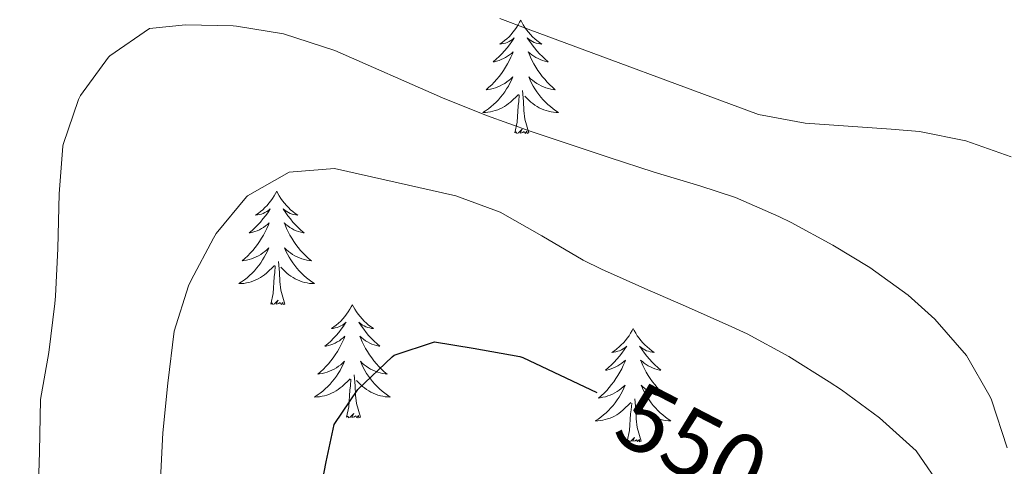
# Model space of a CAD drawing. Units: metres. Extents: x 633899 to 638412, y 4727021 to 4730079.
# Drawn here: x 634959 to 635063, y 4727622 to 4727669 of the extents above; entities that cross this region are included whole.
import ezdxf
from ezdxf.enums import TextEntityAlignment as Align

# ---------------------------------------------------------------- set-up
doc = ezdxf.new("R2010")
doc.units = ezdxf.units.M
doc.header["$MEASUREMENT"] = 0
for name, color, linetype, lineweight in [('Level 36', 19, 'Continuous', 40), ('Level 4', 36, 'Continuous', 30), ('Level 41', 19, 'Continuous', 0), ('Level 5', 36, 'Continuous', 0)]:
    doc.layers.add(name, color=color, linetype=linetype, lineweight=lineweight)
doc.styles.add('Arial', font='ARIAL.TTF', dxfattribs={"height": 0.2})

msp = doc.modelspace()

# ---------------------------------------------------------------- linework, layer by layer
at = {"layer": 'Level 36', "color": 92, "linetype": 'Continuous', "lineweight": 0}
for points in [[(635011.86, 4727668.95, 0.01), (635011.75, 4727668.73, 0.01), (635011.6, 4727668.46, 0.01), (635011.43, 4727668.19, 0.01), (635011.25, 4727667.93, 0.01), (635011.05, 4727667.68, 0.01), (635010.85, 4727667.45, 0.01), (635010.63, 4727667.22, 0.01), (635010.4, 4727667, 0.01), (635010.16, 4727666.8, 0.01), (635009.91, 4727666.61, 0.01), (635009.65, 4727666.43, 0.01), (635009.85, 4727666.46, 0.01), (635010.05, 4727666.49, 0.01), (635010.25, 4727666.55, 0.01), (635010.44, 4727666.62, 0.01), (635010.63, 4727666.7, 0.01), (635010.81, 4727666.8, 0.01), (635010.99, 4727666.91, 0.01), (635011.19, 4727667.1, 0.01), (635011.15, 4727667.04, 0.01), (635010.92, 4727666.7, 0.01), (635010.68, 4727666.36, 0.01), (635010.42, 4727666.03, 0.01), (635010.15, 4727665.72, 0.01), (635009.87, 4727665.41, 0.01), (635009.58, 4727665.12, 0.01), (635009.28, 4727664.84, 0.01), (635008.97, 4727664.56, 0.01), (635009.09, 4727664.59, 0.01), (635009.33, 4727664.64, 0.01), (635009.58, 4727664.72, 0.01), (635009.81, 4727664.81, 0.01), (635010.04, 4727664.91, 0.01), (635010.27, 4727665.03, 0.01), (635010.48, 4727665.16, 0.01), (635010.69, 4727665.3, 0.01), (635010.89, 4727665.46, 0.01), (635011.07, 4727665.63, 0.01), (635010.99, 4727665.41, 0.01), (635010.83, 4727665.05, 0.01), (635010.66, 4727664.69, 0.01), (635010.47, 4727664.35, 0.01), (635010.27, 4727664.01, 0.01), (635010.06, 4727663.68, 0.01), (635009.83, 4727663.35, 0.01), (635009.6, 4727663.04, 0.01), (635009.35, 4727662.74, 0.01), (635009.08, 4727662.45, 0.01), (635008.81, 4727662.16, 0.01), (635008.52, 4727661.9, 0.01), (635008.22, 4727661.64, 0.01), (635008.42, 4727661.66, 0.01), (635008.69, 4727661.71, 0.01), (635008.95, 4727661.77, 0.01), (635009.21, 4727661.85, 0.01), (635009.46, 4727661.94, 0.01), (635009.71, 4727662.05, 0.01), (635009.95, 4727662.18, 0.01), (635010.19, 4727662.31, 0.01), (635010.41, 4727662.46, 0.01), (635010.63, 4727662.63, 0.01), (635010.83, 4727662.8, 0.01), (635011.03, 4727662.99, 0.01), (635010.89, 4727662.66, 0.01)], [(635011.86, 4727668.95, 0.01), (635011.97, 4727668.73, 0.01), (635012.13, 4727668.46, 0.01), (635012.3, 4727668.19, 0.01), (635012.48, 4727667.93, 0.01), (635012.67, 4727667.68, 0.01), (635012.88, 4727667.45, 0.01), (635013.1, 4727667.22, 0.01), (635013.33, 4727667, 0.01), (635013.57, 4727666.8, 0.01), (635013.82, 4727666.61, 0.01), (635014.08, 4727666.43, 0.01), (635013.88, 4727666.46, 0.01), (635013.68, 4727666.49, 0.01), (635013.48, 4727666.55, 0.01), (635013.28, 4727666.62, 0.01), (635013.09, 4727666.7, 0.01), (635012.91, 4727666.8, 0.01), (635012.74, 4727666.91, 0.01), (635012.53, 4727667.1, 0.01), (635012.58, 4727667.04, 0.01), (635012.81, 4727666.7, 0.01), (635013.05, 4727666.36, 0.01), (635013.31, 4727666.03, 0.01), (635013.57, 4727665.72, 0.01), (635013.85, 4727665.41, 0.01), (635014.15, 4727665.12, 0.01), (635014.45, 4727664.84, 0.01), (635014.76, 4727664.56, 0.01), (635014.64, 4727664.59, 0.01), (635014.39, 4727664.64, 0.01), (635014.15, 4727664.72, 0.01), (635013.91, 4727664.81, 0.01), (635013.68, 4727664.91, 0.01), (635013.46, 4727665.03, 0.01), (635013.24, 4727665.16, 0.01), (635013.04, 4727665.3, 0.01), (635012.84, 4727665.46, 0.01), (635012.65, 4727665.63, 0.01), (635012.74, 4727665.41, 0.01), (635012.9, 4727665.05, 0.01), (635013.07, 4727664.69, 0.01), (635013.25, 4727664.35, 0.01), (635013.45, 4727664.01, 0.01), (635013.66, 4727663.68, 0.01), (635013.89, 4727663.35, 0.01), (635014.13, 4727663.04, 0.01), (635014.38, 4727662.74, 0.01), (635014.65, 4727662.45, 0.01), (635014.92, 4727662.16, 0.01), (635015.21, 4727661.9, 0.01), (635015.5, 4727661.64, 0.01), (635015.31, 4727661.66, 0.01), (635015.04, 4727661.71, 0.01), (635014.78, 4727661.77, 0.01), (635014.52, 4727661.85, 0.01), (635014.26, 4727661.94, 0.01), (635014.02, 4727662.05, 0.01), (635013.77, 4727662.18, 0.01), (635013.54, 4727662.31, 0.01), (635013.32, 4727662.46, 0.01), (635013.1, 4727662.63, 0.01), (635012.89, 4727662.8, 0.01), (635012.7, 4727662.99, 0.01), (635012.84, 4727662.66, 0.01)], [(635010.89, 4727662.66, 0.01), (635010.73, 4727662.34, 0.01), (635010.56, 4727662.03, 0.01), (635010.38, 4727661.72, 0.01), (635010.18, 4727661.43, 0.01), (635009.97, 4727661.14, 0.01), (635009.75, 4727660.86, 0.01), (635009.51, 4727660.59, 0.01), (635009.27, 4727660.34, 0.01), (635009.01, 4727660.09, 0.01), (635008.74, 4727659.86, 0.01), (635008.46, 4727659.64, 0.01), (635008.17, 4727659.43, 0.01), (635007.88, 4727659.24, 0.01), (635008.15, 4727659.24, 0.01), (635008.41, 4727659.27, 0.01), (635008.67, 4727659.31, 0.01), (635008.93, 4727659.37, 0.01), (635009.19, 4727659.44, 0.01), (635009.44, 4727659.53, 0.01), (635009.68, 4727659.63, 0.01), (635009.92, 4727659.74, 0.01), (635010.15, 4727659.88, 0.01), (635010.37, 4727660.02, 0.01), (635010.58, 4727660.18, 0.01), (635010.79, 4727660.35, 0.01), (635011.63, 4727661.15, 0.01)], [(635012.84, 4727662.66, 0.01), (635012.99, 4727662.34, 0.01), (635013.16, 4727662.03, 0.01), (635013.35, 4727661.72, 0.01), (635013.54, 4727661.43, 0.01), (635013.75, 4727661.14, 0.01), (635013.98, 4727660.86, 0.01), (635014.21, 4727660.59, 0.01), (635014.46, 4727660.34, 0.01), (635014.72, 4727660.09, 0.01), (635014.99, 4727659.86, 0.01), (635015.26, 4727659.64, 0.01), (635015.55, 4727659.43, 0.01), (635015.84, 4727659.24, 0.01), (635015.58, 4727659.24, 0.01), (635015.31, 4727659.27, 0.01), (635015.05, 4727659.31, 0.01), (635014.79, 4727659.37, 0.01), (635014.54, 4727659.44, 0.01), (635014.29, 4727659.53, 0.01), (635014.05, 4727659.63, 0.01), (635013.81, 4727659.74, 0.01), (635013.58, 4727659.88, 0.01), (635013.35, 4727660.02, 0.01), (635013.14, 4727660.18, 0.01), (635012.94, 4727660.35, 0.01), (635012.28, 4727660.97, 0.01)], [(635011.24, 4727657.1, 0.01), (635011.49, 4727658.22, 0.01), (635011.6, 4727659.96, 0.01), (635011.65, 4727660.39, 0.01), (635011.71, 4727661.12, 0.01)], [(635012.71, 4727657.1, 0.01), (635012.29, 4727658.54, 0.01), (635012.19, 4727659.44, 0.01), (635012.15, 4727660.39, 0.01), (635012.05, 4727661.56, 0.01)], [(635012.71, 4727657.1, 0.01), (635012.54, 4727657.03, 0.01), (635012.52, 4727657.27, 0.01), (635012.33, 4727657.05, 0.01), (635012.21, 4727657.25, 0.01), (635012.09, 4727657.14, 0.01), (635011.82, 4727657.09, 0.01), (635012.01, 4727657.48, 0.01), (635011.63, 4727657.1, 0.01), (635011.44, 4727657.05, 0.01), (635011.4, 4727657.21, 0.01), (635011.24, 4727657.1, 0.01)], [(634986.21, 4727650.96, 0.01), (634986.09, 4727650.74, 0.01), (634985.94, 4727650.47, 0.01), (634985.77, 4727650.2, 0.01), (634985.59, 4727649.95, 0.01), (634985.39, 4727649.7, 0.01), (634985.19, 4727649.46, 0.01), (634984.97, 4727649.24, 0.01), (634984.74, 4727649.02, 0.01), (634984.5, 4727648.82, 0.01), (634984.25, 4727648.62, 0.01), (634983.99, 4727648.45, 0.01), (634984.19, 4727648.47, 0.01), (634984.39, 4727648.51, 0.01), (634984.59, 4727648.56, 0.01), (634984.78, 4727648.63, 0.01), (634984.97, 4727648.72, 0.01), (634985.15, 4727648.82, 0.01), (634985.33, 4727648.93, 0.01), (634985.53, 4727649.12, 0.01), (634985.49, 4727649.05, 0.01), (634985.26, 4727648.71, 0.01), (634985.02, 4727648.37, 0.01), (634984.76, 4727648.05, 0.01), (634984.49, 4727647.73, 0.01), (634984.21, 4727647.43, 0.01), (634983.92, 4727647.13, 0.01), (634983.62, 4727646.85, 0.01), (634983.31, 4727646.58, 0.01), (634983.43, 4727646.6, 0.01), (634983.68, 4727646.66, 0.01), (634983.92, 4727646.73, 0.01), (634984.15, 4727646.82, 0.01), (634984.39, 4727646.92, 0.01), (634984.61, 4727647.04, 0.01), (634984.83, 4727647.17, 0.01), (634985.03, 4727647.32, 0.01), (634985.23, 4727647.47, 0.01), (634985.42, 4727647.64, 0.01), (634985.33, 4727647.42, 0.01), (634985.17, 4727647.06, 0.01), (634985, 4727646.71, 0.01), (634984.82, 4727646.36, 0.01), (634984.62, 4727646.02, 0.01), (634984.4, 4727645.69, 0.01), (634984.18, 4727645.37, 0.01), (634983.94, 4727645.06, 0.01), (634983.69, 4727644.75, 0.01), (634983.42, 4727644.46, 0.01), (634983.15, 4727644.18, 0.01), (634982.86, 4727643.91, 0.01), (634982.56, 4727643.65, 0.01), (634982.76, 4727643.68, 0.01), (634983.03, 4727643.72, 0.01), (634983.29, 4727643.79, 0.01), (634983.55, 4727643.87, 0.01), (634983.8, 4727643.96, 0.01), (634984.05, 4727644.07, 0.01), (634984.29, 4727644.19, 0.01), (634984.53, 4727644.33, 0.01), (634984.75, 4727644.48, 0.01), (634984.97, 4727644.64, 0.01), (634985.17, 4727644.82, 0.01), (634985.37, 4727645.01, 0.01), (634985.23, 4727644.68, 0.01)], [(634986.21, 4727650.96, 0.01), (634986.32, 4727650.74, 0.01), (634986.47, 4727650.47, 0.01), (634986.64, 4727650.2, 0.01), (634986.82, 4727649.95, 0.01), (634987.01, 4727649.7, 0.01), (634987.22, 4727649.46, 0.01), (634987.44, 4727649.24, 0.01), (634987.67, 4727649.02, 0.01), (634987.91, 4727648.82, 0.01), (634988.16, 4727648.62, 0.01), (634988.42, 4727648.45, 0.01), (634988.22, 4727648.47, 0.01), (634988.02, 4727648.51, 0.01), (634987.82, 4727648.56, 0.01), (634987.63, 4727648.63, 0.01), (634987.44, 4727648.72, 0.01), (634987.26, 4727648.82, 0.01), (634987.08, 4727648.93, 0.01), (634986.88, 4727649.12, 0.01), (634986.92, 4727649.05, 0.01), (634987.15, 4727648.71, 0.01), (634987.39, 4727648.37, 0.01), (634987.65, 4727648.05, 0.01), (634987.91, 4727647.73, 0.01), (634988.19, 4727647.43, 0.01), (634988.49, 4727647.13, 0.01), (634988.79, 4727646.85, 0.01), (634989.1, 4727646.58, 0.01), (634988.98, 4727646.6, 0.01), (634988.73, 4727646.66, 0.01), (634988.49, 4727646.73, 0.01), (634988.25, 4727646.82, 0.01), (634988.02, 4727646.92, 0.01), (634987.8, 4727647.04, 0.01), (634987.59, 4727647.17, 0.01), (634987.38, 4727647.32, 0.01), (634987.18, 4727647.47, 0.01), (634986.99, 4727647.64, 0.01), (634987.08, 4727647.42, 0.01), (634987.24, 4727647.06, 0.01), (634987.41, 4727646.71, 0.01), (634987.59, 4727646.36, 0.01), (634987.79, 4727646.02, 0.01), (634988.01, 4727645.69, 0.01), (634988.23, 4727645.37, 0.01), (634988.47, 4727645.06, 0.01), (634988.72, 4727644.75, 0.01), (634988.99, 4727644.46, 0.01), (634989.26, 4727644.18, 0.01), (634989.55, 4727643.91, 0.01), (634989.85, 4727643.65, 0.01), (634989.65, 4727643.68, 0.01), (634989.38, 4727643.72, 0.01), (634989.12, 4727643.79, 0.01), (634988.86, 4727643.86, 0.01), (634988.61, 4727643.96, 0.01), (634988.36, 4727644.07, 0.01), (634988.12, 4727644.19, 0.01), (634987.88, 4727644.33, 0.01), (634987.66, 4727644.48, 0.01), (634987.44, 4727644.64, 0.01), (634987.24, 4727644.82, 0.01), (634987.04, 4727645.01, 0.01), (634987.18, 4727644.68, 0.01)], [(634985.23, 4727644.68, 0.01), (634985.07, 4727644.36, 0.01), (634984.9, 4727644.04, 0.01), (634984.72, 4727643.74, 0.01), (634984.52, 4727643.44, 0.01), (634984.31, 4727643.16, 0.01), (634984.09, 4727642.88, 0.01), (634983.86, 4727642.61, 0.01), (634983.61, 4727642.35, 0.01), (634983.35, 4727642.11, 0.01), (634983.08, 4727641.87, 0.01), (634982.8, 4727641.65, 0.01), (634982.51, 4727641.44, 0.01), (634982.23, 4727641.25, 0.01), (634982.49, 4727641.26, 0.01), (634982.75, 4727641.28, 0.01), (634983.01, 4727641.32, 0.01), (634983.27, 4727641.38, 0.01), (634983.53, 4727641.45, 0.01), (634983.78, 4727641.54, 0.01), (634984.02, 4727641.64, 0.01), (634984.26, 4727641.76, 0.01), (634984.49, 4727641.89, 0.01), (634984.71, 4727642.04, 0.01), (634984.93, 4727642.19, 0.01), (634985.13, 4727642.36, 0.01), (634985.98, 4727643.16, 0.01)], [(634987.18, 4727644.68, 0.01), (634987.34, 4727644.36, 0.01), (634987.51, 4727644.04, 0.01), (634987.69, 4727643.74, 0.01), (634987.89, 4727643.44, 0.01), (634988.1, 4727643.15, 0.01), (634988.32, 4727642.88, 0.01), (634988.55, 4727642.61, 0.01), (634988.8, 4727642.35, 0.01), (634989.06, 4727642.1, 0.01), (634989.33, 4727641.87, 0.01), (634989.61, 4727641.65, 0.01), (634989.89, 4727641.44, 0.01), (634990.19, 4727641.25, 0.01), (634989.92, 4727641.26, 0.01), (634989.66, 4727641.28, 0.01), (634989.39, 4727641.32, 0.01), (634989.14, 4727641.38, 0.01), (634988.88, 4727641.45, 0.01), (634988.63, 4727641.54, 0.01), (634988.39, 4727641.64, 0.01), (634988.15, 4727641.76, 0.01), (634987.92, 4727641.89, 0.01), (634987.7, 4727642.04, 0.01), (634987.48, 4727642.19, 0.01), (634987.28, 4727642.36, 0.01), (634986.62, 4727642.98, 0.01)], [(634985.59, 4727639.11, 0.01), (634985.83, 4727640.23, 0.01), (634985.94, 4727641.97, 0.01), (634985.99, 4727642.41, 0.01), (634986.05, 4727643.13, 0.01)], [(634987.06, 4727639.11, 0.01), (634986.63, 4727640.55, 0.01), (634986.54, 4727641.46, 0.01), (634986.49, 4727642.41, 0.01), (634986.39, 4727643.57, 0.01)], [(634987.06, 4727639.11, 0.01), (634986.88, 4727639.05, 0.01), (634986.86, 4727639.28, 0.01), (634986.67, 4727639.06, 0.01), (634986.55, 4727639.27, 0.01), (634986.43, 4727639.16, 0.01), (634986.16, 4727639.1, 0.01), (634986.36, 4727639.5, 0.01), (634985.97, 4727639.12, 0.01), (634985.78, 4727639.06, 0.01), (634985.74, 4727639.22, 0.01), (634985.59, 4727639.11, 0.01)], [(634994.17, 4727639.04, 0.01), (634994.05, 4727638.83, 0.01), (634993.9, 4727638.55, 0.01), (634993.73, 4727638.28, 0.01), (634993.55, 4727638.03, 0.01), (634993.35, 4727637.78, 0.01), (634993.15, 4727637.54, 0.01), (634992.93, 4727637.32, 0.01), (634992.7, 4727637.1, 0.01), (634992.46, 4727636.9, 0.01), (634992.21, 4727636.71, 0.01), (634991.95, 4727636.53, 0.01), (634992.15, 4727636.55, 0.01), (634992.35, 4727636.59, 0.01), (634992.55, 4727636.64, 0.01), (634992.74, 4727636.71, 0.01), (634992.93, 4727636.8, 0.01), (634993.11, 4727636.9, 0.01), (634993.29, 4727637.01, 0.01), (634993.49, 4727637.2, 0.01), (634993.45, 4727637.14, 0.01), (634993.22, 4727636.79, 0.01), (634992.98, 4727636.46, 0.01), (634992.72, 4727636.13, 0.01), (634992.45, 4727635.81, 0.01), (634992.17, 4727635.51, 0.01), (634991.88, 4727635.21, 0.01), (634991.58, 4727634.93, 0.01), (634991.27, 4727634.66, 0.01), (634991.39, 4727634.68, 0.01), (634991.64, 4727634.74, 0.01), (634991.88, 4727634.81, 0.01), (634992.11, 4727634.9, 0.01), (634992.35, 4727635, 0.01), (634992.57, 4727635.12, 0.01), (634992.79, 4727635.25, 0.01), (634992.99, 4727635.4, 0.01), (634993.19, 4727635.56, 0.01), (634993.38, 4727635.73, 0.01), (634993.29, 4727635.5, 0.01), (634993.13, 4727635.14, 0.01), (634992.96, 4727634.79, 0.01), (634992.78, 4727634.44, 0.01), (634992.58, 4727634.1, 0.01), (634992.36, 4727633.77, 0.01), (634992.14, 4727633.45, 0.01), (634991.9, 4727633.14, 0.01), (634991.65, 4727632.83, 0.01), (634991.38, 4727632.54, 0.01), (634991.11, 4727632.26, 0.01), (634990.82, 4727631.99, 0.01), (634990.52, 4727631.73, 0.01), (634990.72, 4727631.76, 0.01), (634990.99, 4727631.8, 0.01), (634991.25, 4727631.87, 0.01), (634991.51, 4727631.95, 0.01), (634991.76, 4727632.04, 0.01), (634992.01, 4727632.15, 0.01), (634992.25, 4727632.27, 0.01), (634992.49, 4727632.41, 0.01), (634992.71, 4727632.56, 0.01), (634992.93, 4727632.72, 0.01), (634993.13, 4727632.9, 0.01), (634993.33, 4727633.09, 0.01), (634993.19, 4727632.76, 0.01)], [(634994.17, 4727639.04, 0.01), (634994.28, 4727638.83, 0.01), (634994.43, 4727638.55, 0.01), (634994.6, 4727638.28, 0.01), (634994.78, 4727638.03, 0.01), (634994.97, 4727637.78, 0.01), (634995.18, 4727637.54, 0.01), (634995.4, 4727637.32, 0.01), (634995.63, 4727637.1, 0.01), (634995.87, 4727636.9, 0.01), (634996.12, 4727636.71, 0.01), (634996.38, 4727636.53, 0.01), (634996.18, 4727636.55, 0.01), (634995.98, 4727636.59, 0.01), (634995.78, 4727636.64, 0.01), (634995.59, 4727636.71, 0.01), (634995.4, 4727636.8, 0.01), (634995.22, 4727636.9, 0.01), (634995.04, 4727637.01, 0.01), (634994.84, 4727637.2, 0.01), (634994.88, 4727637.14, 0.01), (634995.11, 4727636.79, 0.01), (634995.35, 4727636.45, 0.01), (634995.61, 4727636.13, 0.01), (634995.87, 4727635.81, 0.01), (634996.15, 4727635.51, 0.01), (634996.45, 4727635.21, 0.01), (634996.75, 4727634.93, 0.01), (634997.06, 4727634.66, 0.01), (634996.94, 4727634.68, 0.01), (634996.69, 4727634.74, 0.01), (634996.45, 4727634.81, 0.01), (634996.21, 4727634.9, 0.01), (634995.98, 4727635, 0.01), (634995.76, 4727635.12, 0.01), (634995.55, 4727635.25, 0.01), (634995.34, 4727635.4, 0.01), (634995.14, 4727635.56, 0.01), (634994.95, 4727635.73, 0.01), (634995.04, 4727635.5, 0.01), (634995.2, 4727635.14, 0.01), (634995.37, 4727634.79, 0.01), (634995.55, 4727634.44, 0.01), (634995.75, 4727634.1, 0.01), (634995.97, 4727633.77, 0.01), (634996.19, 4727633.45, 0.01), (634996.43, 4727633.14, 0.01), (634996.68, 4727632.83, 0.01), (634996.95, 4727632.54, 0.01), (634997.22, 4727632.26, 0.01), (634997.51, 4727631.99, 0.01), (634997.81, 4727631.73, 0.01), (634997.61, 4727631.76, 0.01), (634997.34, 4727631.8, 0.01), (634997.08, 4727631.87, 0.01), (634996.82, 4727631.95, 0.01), (634996.57, 4727632.04, 0.01), (634996.32, 4727632.15, 0.01), (634996.08, 4727632.27, 0.01), (634995.84, 4727632.41, 0.01), (634995.62, 4727632.56, 0.01), (634995.4, 4727632.72, 0.01), (634995.2, 4727632.9, 0.01), (634995, 4727633.09, 0.01), (634995.14, 4727632.76, 0.01)], [(635023.68, 4727636.54, 0.01), (635023.57, 4727636.32, 0.01), (635023.41, 4727636.04, 0.01), (635023.25, 4727635.78, 0.01), (635023.06, 4727635.52, 0.01), (635022.87, 4727635.27, 0.01), (635022.66, 4727635.03, 0.01), (635022.44, 4727634.81, 0.01), (635022.21, 4727634.59, 0.01), (635021.97, 4727634.39, 0.01), (635021.72, 4727634.2, 0.01), (635021.46, 4727634.02, 0.01), (635021.66, 4727634.04, 0.01), (635021.87, 4727634.08, 0.01), (635022.06, 4727634.14, 0.01), (635022.26, 4727634.2, 0.01), (635022.45, 4727634.29, 0.01), (635022.63, 4727634.39, 0.01), (635022.8, 4727634.5, 0.01), (635023.01, 4727634.69, 0.01), (635022.97, 4727634.63, 0.01), (635022.74, 4727634.28, 0.01), (635022.49, 4727633.95, 0.01), (635022.24, 4727633.62, 0.01), (635021.97, 4727633.3, 0.01), (635021.69, 4727633, 0.01), (635021.4, 4727632.7, 0.01), (635021.09, 4727632.42, 0.01), (635020.78, 4727632.15, 0.01), (635020.91, 4727632.17, 0.01), (635021.15, 4727632.23, 0.01), (635021.39, 4727632.3, 0.01), (635021.63, 4727632.39, 0.01), (635021.86, 4727632.5, 0.01), (635022.08, 4727632.61, 0.01), (635022.3, 4727632.74, 0.01), (635022.51, 4727632.89, 0.01), (635022.7, 4727633.05, 0.01), (635022.89, 4727633.22, 0.01), (635022.8, 4727633, 0.01), (635022.65, 4727632.63, 0.01), (635022.48, 4727632.28, 0.01), (635022.29, 4727631.93, 0.01), (635022.09, 4727631.59, 0.01), (635021.88, 4727631.26, 0.01), (635021.65, 4727630.94, 0.01), (635021.41, 4727630.63, 0.01), (635021.16, 4727630.32, 0.01), (635020.9, 4727630.03, 0.01), (635020.62, 4727629.75, 0.01), (635020.34, 4727629.48, 0.01), (635020.04, 4727629.22, 0.01), (635020.23, 4727629.25, 0.01), (635020.5, 4727629.3, 0.01), (635020.77, 4727629.36, 0.01), (635021.02, 4727629.44, 0.01), (635021.28, 4727629.53, 0.01), (635021.53, 4727629.64, 0.01), (635021.77, 4727629.76, 0.01), (635022, 4727629.9, 0.01), (635022.23, 4727630.05, 0.01), (635022.44, 4727630.22, 0.01), (635022.65, 4727630.39, 0.01), (635022.84, 4727630.58, 0.01), (635022.7, 4727630.25, 0.01)], [(635023.68, 4727636.54, 0.01), (635023.79, 4727636.32, 0.01), (635023.95, 4727636.04, 0.01), (635024.11, 4727635.78, 0.01), (635024.3, 4727635.52, 0.01), (635024.49, 4727635.27, 0.01), (635024.7, 4727635.03, 0.01), (635024.92, 4727634.81, 0.01), (635025.15, 4727634.59, 0.01), (635025.39, 4727634.39, 0.01), (635025.64, 4727634.2, 0.01), (635025.9, 4727634.02, 0.01), (635025.7, 4727634.04, 0.01), (635025.49, 4727634.08, 0.01), (635025.3, 4727634.14, 0.01), (635025.1, 4727634.2, 0.01), (635024.91, 4727634.29, 0.01), (635024.73, 4727634.39, 0.01), (635024.56, 4727634.5, 0.01), (635024.35, 4727634.69, 0.01), (635024.39, 4727634.63, 0.01), (635024.62, 4727634.28, 0.01), (635024.87, 4727633.95, 0.01), (635025.12, 4727633.62, 0.01), (635025.39, 4727633.3, 0.01), (635025.67, 4727633, 0.01), (635025.96, 4727632.7, 0.01), (635026.27, 4727632.42, 0.01), (635026.58, 4727632.15, 0.01), (635026.45, 4727632.17, 0.01), (635026.21, 4727632.23, 0.01), (635025.97, 4727632.3, 0.01), (635025.73, 4727632.39, 0.01), (635025.5, 4727632.5, 0.01), (635025.28, 4727632.61, 0.01), (635025.06, 4727632.74, 0.01), (635024.85, 4727632.89, 0.01), (635024.66, 4727633.05, 0.01), (635024.47, 4727633.22, 0.01), (635024.56, 4727633, 0.01), (635024.71, 4727632.63, 0.01), (635024.88, 4727632.28, 0.01), (635025.07, 4727631.93, 0.01), (635025.27, 4727631.59, 0.01), (635025.48, 4727631.26, 0.01), (635025.71, 4727630.94, 0.01), (635025.95, 4727630.63, 0.01), (635026.2, 4727630.32, 0.01), (635026.46, 4727630.03, 0.01), (635026.74, 4727629.75, 0.01), (635027.02, 4727629.48, 0.01), (635027.32, 4727629.22, 0.01), (635027.13, 4727629.25, 0.01), (635026.86, 4727629.3, 0.01), (635026.59, 4727629.36, 0.01), (635026.34, 4727629.44, 0.01), (635026.08, 4727629.53, 0.01), (635025.83, 4727629.64, 0.01), (635025.59, 4727629.76, 0.01), (635025.36, 4727629.9, 0.01), (635025.13, 4727630.05, 0.01), (635024.92, 4727630.22, 0.01), (635024.71, 4727630.39, 0.01), (635024.52, 4727630.58, 0.01), (635024.66, 4727630.25, 0.01)], [(634993.19, 4727632.76, 0.01), (634993.03, 4727632.44, 0.01), (634992.86, 4727632.13, 0.01), (634992.68, 4727631.82, 0.01), (634992.48, 4727631.52, 0.01), (634992.27, 4727631.24, 0.01), (634992.05, 4727630.96, 0.01), (634991.82, 4727630.69, 0.01), (634991.57, 4727630.43, 0.01), (634991.31, 4727630.19, 0.01), (634991.04, 4727629.95, 0.01), (634990.76, 4727629.73, 0.01), (634990.47, 4727629.52, 0.01), (634990.19, 4727629.33, 0.01), (634990.45, 4727629.34, 0.01), (634990.71, 4727629.36, 0.01), (634990.97, 4727629.41, 0.01), (634991.23, 4727629.46, 0.01), (634991.49, 4727629.54, 0.01), (634991.74, 4727629.62, 0.01), (634991.98, 4727629.72, 0.01), (634992.22, 4727629.84, 0.01), (634992.45, 4727629.97, 0.01), (634992.67, 4727630.12, 0.01), (634992.89, 4727630.28, 0.01), (634993.09, 4727630.44, 0.01), (634993.94, 4727631.24, 0.01)], [(634995.14, 4727632.76, 0.01), (634995.3, 4727632.44, 0.01), (634995.47, 4727632.13, 0.01), (634995.65, 4727631.82, 0.01), (634995.85, 4727631.52, 0.01), (634996.06, 4727631.24, 0.01), (634996.28, 4727630.96, 0.01), (634996.51, 4727630.69, 0.01), (634996.76, 4727630.43, 0.01), (634997.02, 4727630.19, 0.01), (634997.29, 4727629.95, 0.01), (634997.57, 4727629.73, 0.01), (634997.85, 4727629.52, 0.01), (634998.15, 4727629.33, 0.01), (634997.88, 4727629.34, 0.01), (634997.62, 4727629.36, 0.01), (634997.35, 4727629.41, 0.01), (634997.1, 4727629.46, 0.01), (634996.84, 4727629.54, 0.01), (634996.59, 4727629.62, 0.01), (634996.35, 4727629.72, 0.01), (634996.11, 4727629.84, 0.01), (634995.88, 4727629.97, 0.01), (634995.66, 4727630.12, 0.01), (634995.44, 4727630.28, 0.01), (634995.24, 4727630.44, 0.01), (634994.58, 4727631.06, 0.01)], [(634993.55, 4727627.2, 0.01), (634993.79, 4727628.31, 0.01), (634993.9, 4727630.06, 0.01), (634993.95, 4727630.49, 0.01), (634994.01, 4727631.21, 0.01)], [(634995.02, 4727627.2, 0.01), (634994.59, 4727628.64, 0.01), (634994.5, 4727629.54, 0.01), (634994.45, 4727630.49, 0.01), (634994.35, 4727631.65, 0.01)], [(635022.7, 4727630.25, 0.01), (635022.55, 4727629.93, 0.01), (635022.38, 4727629.62, 0.01), (635022.2, 4727629.31, 0.01), (635022, 4727629.02, 0.01), (635021.79, 4727628.73, 0.01), (635021.57, 4727628.45, 0.01), (635021.33, 4727628.18, 0.01), (635021.09, 4727627.92, 0.01), (635020.83, 4727627.68, 0.01), (635020.56, 4727627.44, 0.01), (635020.28, 4727627.22, 0.01), (635019.99, 4727627.01, 0.01), (635019.7, 4727626.82, 0.01), (635019.97, 4727626.83, 0.01), (635020.23, 4727626.86, 0.01), (635020.49, 4727626.9, 0.01), (635020.75, 4727626.95, 0.01), (635021, 4727627.03, 0.01), (635021.25, 4727627.11, 0.01), (635021.5, 4727627.22, 0.01), (635021.74, 4727627.33, 0.01), (635021.97, 4727627.46, 0.01), (635022.19, 4727627.61, 0.01), (635022.4, 4727627.77, 0.01), (635022.6, 4727627.94, 0.01), (635023.45, 4727628.74, 0.01)], [(635024.66, 4727630.25, 0.01), (635024.81, 4727629.93, 0.01), (635024.98, 4727629.62, 0.01), (635025.16, 4727629.31, 0.01), (635025.36, 4727629.02, 0.01), (635025.57, 4727628.73, 0.01), (635025.79, 4727628.45, 0.01), (635026.03, 4727628.18, 0.01), (635026.27, 4727627.92, 0.01), (635026.53, 4727627.68, 0.01), (635026.8, 4727627.44, 0.01), (635027.08, 4727627.22, 0.01), (635027.37, 4727627.01, 0.01), (635027.66, 4727626.82, 0.01), (635027.39, 4727626.83, 0.01), (635027.13, 4727626.86, 0.01), (635026.87, 4727626.9, 0.01), (635026.61, 4727626.95, 0.01), (635026.36, 4727627.03, 0.01), (635026.11, 4727627.11, 0.01), (635025.86, 4727627.22, 0.01), (635025.62, 4727627.33, 0.01), (635025.39, 4727627.46, 0.01), (635025.17, 4727627.61, 0.01), (635024.96, 4727627.77, 0.01), (635024.76, 4727627.94, 0.01), (635024.1, 4727628.56, 0.01)], [(635023.06, 4727624.69, 0.01), (635023.31, 4727625.8, 0.01), (635023.42, 4727627.55, 0.01), (635023.47, 4727627.98, 0.01), (635023.53, 4727628.7, 0.01)], [(635024.53, 4727624.69, 0.01), (635024.1, 4727626.13, 0.01), (635024.01, 4727627.03, 0.01), (635023.97, 4727627.98, 0.01), (635023.86, 4727629.14, 0.01)], [(634995.02, 4727627.2, 0.01), (634994.84, 4727627.13, 0.01), (634994.82, 4727627.37, 0.01), (634994.63, 4727627.14, 0.01), (634994.51, 4727627.35, 0.01), (634994.39, 4727627.24, 0.01), (634994.12, 4727627.18, 0.01), (634994.32, 4727627.58, 0.01), (634993.93, 4727627.2, 0.01), (634993.74, 4727627.14, 0.01), (634993.7, 4727627.31, 0.01), (634993.55, 4727627.2, 0.01)], [(635024.53, 4727624.69, 0.01), (635024.36, 4727624.62, 0.01), (635024.34, 4727624.86, 0.01), (635024.15, 4727624.64, 0.01), (635024.03, 4727624.84, 0.01), (635023.91, 4727624.73, 0.01), (635023.64, 4727624.68, 0.01), (635023.83, 4727625.07, 0.01), (635023.45, 4727624.69, 0.01), (635023.26, 4727624.64, 0.01), (635023.22, 4727624.8, 0.01), (635023.06, 4727624.69, 0.01)]]:
    msp.add_polyline3d(points, dxfattribs=at)
at = {"layer": 'Level 4', "color": 36, "linetype": 'Continuous', "lineweight": 30}
msp.add_polyline3d([(634959.13, 4727567.04, 550.01), (634959.63, 4727567.32, 550.01), (634963.87, 4727570, 550.01), (634968.03, 4727572.75, 550.01), (634972.75, 4727575.91, 550.01), (634976.88, 4727578.73, 550.01), (634978.19, 4727579.64, 550.01), (634982.21, 4727582.79, 550.01), (634984.37, 4727586, 550.01), (634985.67, 4727590.86, 550.01), (634988.04, 4727605.06, 550.01), (634991.42, 4727622.52, 550.01), (634992.25, 4727626.43, 550.01), (634994.75, 4727630.12, 550.01), (634998.35, 4727633.57, 550.01), (634998.56, 4727633.72, 550.01), (635002.81, 4727635.12, 550.01), (635006.85, 4727634.46, 550.01), (635011.78, 4727633.59, 550.01), (635012.07, 4727633.48, 550.01), (635019.85, 4727629.8, 550.01)], dxfattribs=at)
at = {"layer": 'Level 5', "color": 36, "linetype": 'Continuous', "lineweight": 0}
for points in [[(635009.68, 4727669.12, 535.01), (635012.65, 4727668, 535.01), (635036.88, 4727659.05, 535.01), (635041.78, 4727658.14, 535.01), (635050.83, 4727657.5, 535.01), (635053.81, 4727657.26, 535.01), (635058.68, 4727656.28, 535.01), (635063.44, 4727654.6, 535.01)], [(634961.09, 4727617.85, 540.01), (634961.27, 4727623.57, 540.01), (634961.36, 4727629.08, 540.01), (634962.24, 4727634, 540.01), (634962.89, 4727639.18, 540.01), (634962.95, 4727639.95, 540.01), (634963.19, 4727644.94, 540.01), (634963.33, 4727650.7, 540.01), (634963.73, 4727655.69, 540.01), (634963.76, 4727655.88, 540.01), (634965.36, 4727660.6, 540.01), (634965.58, 4727661.03, 540.01), (634968.52, 4727665.06, 540.01), (634968.66, 4727665.2, 540.01), (634972.81, 4727668.07, 540.01), (634976.63, 4727668.47, 540.01), (634981.63, 4727668.37, 540.01), (634981.98, 4727668.34, 540.01), (634986.92, 4727667.52, 540.01), (634992.32, 4727665.76, 540.01), (635003.62, 4727660.8, 540.01), (635008.26, 4727658.92, 540.01), (635012.97, 4727657.25, 540.01), (635021.15, 4727654.5, 540.01), (635025.91, 4727652.98, 540.01), (635030.69, 4727651.53, 540.01), (635034.43, 4727650.3, 540.01), (635039.01, 4727648.31, 540.01), (635040.29, 4727647.67, 540.01), (635044.68, 4727645.3, 540.01), (635048.58, 4727642.94, 540.01), (635052.62, 4727640.03, 540.01), (635055.42, 4727637.51, 540.01), (635058.75, 4727633.7, 540.01), (635061.24, 4727629.36, 540.01), (635061.37, 4727629.05, 540.01), (635063.03, 4727623.97, 540.01)], [(634973.71, 4727615.11, 545.01), (634974.23, 4727625.57, 545.01), (634974.74, 4727630.78, 545.01), (634975.42, 4727636.25, 545.01), (634976.94, 4727641.01, 545.01), (634977.21, 4727641.62, 545.01), (634979.54, 4727646.04, 545.01), (634979.84, 4727646.53, 545.01), (634983.02, 4727650.38, 545.01), (634983.14, 4727650.48, 545.01), (634987.5, 4727652.97, 545.01), (634992.29, 4727653.36, 545.01), (635005.04, 4727650.47, 545.01), (635009.7, 4727648.76, 545.01), (635014.08, 4727646.29, 545.01), (635018.43, 4727643.72, 545.01), (635020.34, 4727642.76, 545.01), (635024.9, 4727640.73, 545.01), (635029.49, 4727638.75, 545.01), (635034.07, 4727636.72, 545.01), (635035.66, 4727635.97, 545.01), (635040.05, 4727633.59, 545.01), (635044.29, 4727630.92, 545.01), (635045.59, 4727630.08, 545.01), (635049.6, 4727627.15, 545.01), (635053.46, 4727623.66, 545.01), (635056.28, 4727619.54, 545.01)]]:
    msp.add_polyline3d(points, dxfattribs=at)

# ---------------------------------------------------------------- texts
at = {"layer": 'Level 41', "color": 39, "linetype": 'Continuous', "lineweight": 0, "style": 'Arial'}
msp.add_text('550', height=7, rotation=-27.3646, dxfattribs=at).set_placement((635029.91, 4727624.45, 550.01), align=Align.MIDDLE_CENTER)

doc.saveas('drawing.dxf')
